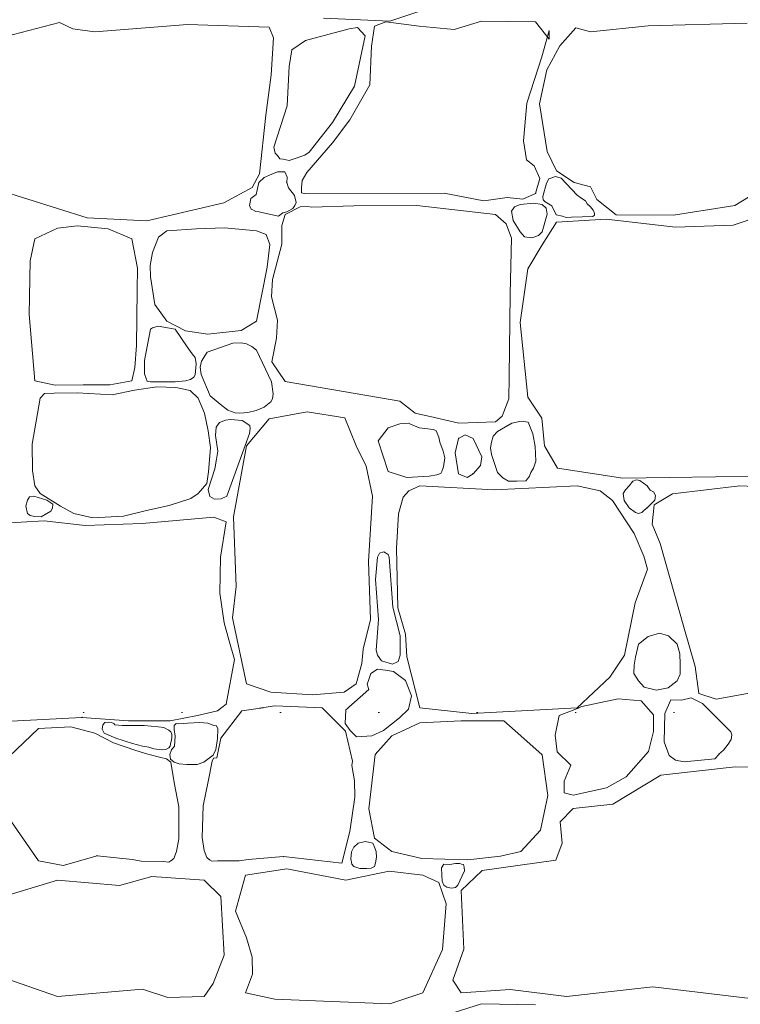
# Model space of a CAD drawing. Units: centimetres. Extents: x -11237 to 20178, y -62800 to -52646.
# Drawn here: x 17056 to 17121, y -54727 to -54638 of the extents above; entities that cross this region are included whole.
import ezdxf

# ---------------------------------------------------------------- set-up
doc = ezdxf.new("R2010")
doc.units = ezdxf.units.CM
doc.header["$MEASUREMENT"] = 0
doc.linetypes.add('Dense Dotted', pattern=[8.819444, 0, -8.819444])
doc.linetypes.add('Wipeout_Contour', pattern=[100, 0, -100])
doc.layers.add('0_Pen_No__1', color=7, linetype='Continuous', lineweight=13)
doc.layers.add('Arh_O_Crtez Filovi_Pen_No__5', color=7, linetype='Continuous', lineweight=13, true_color=0xcccccc)
doc.layers.add('Arh_O_S_Zidovi fasadni', color=7, linetype='Continuous')

# ---------------------------------------------------------------- blocks, each defined once
blk = doc.blocks.new('*X27', base_point=(63941.346, -58381.557))
at = {"layer": 'Arh_O_Crtez Filovi_Pen_No__5', "color": 254, "linetype": 'Continuous', "lineweight": 13, "true_color": 0xcccccc}
for p, q in [((17092.679, -54636.703), (17089.682, -54637.693)), ((17089.682, -54637.693), (17083.688, -54637.446)), ((17051.346, -54640.005), (17059.738, -54637.817)), ((17059.738, -54637.817), (17060.951, -54638.387)), ((17060.951, -54638.387), (17062.953, -54638.684)), ((17062.953, -54638.684), (17071.349, -54638.015)), ((17071.349, -54638.015), (17078.755, -54638.238)), ((17078.755, -54638.238), (17079.151, -54639.229)), ((17086.016, -54638.387), (17082.051, -54639.459)), ((17086.759, -54638.288), (17086.016, -54638.387)), ((17087.463, -54639.03), (17086.759, -54638.288)), ((17088.295, -54638.164), (17088.023, -54639.972)), ((17089.335, -54637.768), (17088.295, -54638.164)), ((17092.357, -54638.164), (17089.335, -54637.768)), ((17095.527, -54638.461), (17092.357, -54638.164)), ((17098.004, -54637.693), (17095.527, -54638.461)), ((17102.908, -54637.768), (17098.004, -54637.693)), ((17104.122, -54639.328), (17102.908, -54637.768)), ((17103.478, -54640.938), (17104.146, -54638.535)), ((17104.146, -54638.535), (17104.122, -54639.328)), ((17106.549, -54638.312), (17105.112, -54639.947)), ((17107.886, -54638.684), (17106.549, -54638.312)), ((17113.112, -54638.114), (17107.886, -54638.684)), ((17122.078, -54637.891), (17113.112, -54638.114)), ((17079.151, -54639.229), (17078.928, -54642.573)), ((17082.051, -54639.459), (17080.815, -54640.294)), ((17086.487, -54643.588), (17087.463, -54639.03)), ((17080.815, -54640.294), (17080.567, -54641.805)), ((17088.023, -54639.972), (17087.874, -54643.489)), ((17105.112, -54639.947), (17103.924, -54642.102)), ((17102.115, -54645.148), (17103.478, -54640.938)), ((17080.567, -54641.805), (17080.369, -54645.396)), ((17103.924, -54642.102), (17103.255, -54645.198)), ((17078.928, -54642.573), (17078.433, -54646.238)), ((17084.481, -54646.882), (17086.487, -54643.588)), ((17087.874, -54643.489), (17086.066, -54646.659)), ((17080.369, -54645.396), (17079.17, -54649.137)), ((17101.818, -54648.542), (17102.115, -54645.148)), ((17103.255, -54645.198), (17103.948, -54649.532)), ((17078.433, -54646.238), (17077.868, -54651.538)), ((17082.375, -54649.582), (17084.481, -54646.882)), ((17086.066, -54646.659), (17084.481, -54648.74)), ((17079.17, -54649.137), (17079.299, -54649.669)), ((17084.481, -54648.74), (17082.177, -54651.415)), ((17102.091, -54650.275), (17101.818, -54648.542)), ((17079.299, -54649.669), (17079.502, -54649.879)), ((17079.502, -54649.879), (17079.728, -54650.179)), ((17079.728, -54650.179), (17080.009, -54650.233)), ((17081.013, -54650.201), (17081.99, -54649.862)), ((17081.99, -54649.862), (17082.375, -54649.582)), ((17103.948, -54649.532), (17104.79, -54651.266)), ((17080.009, -54650.233), (17080.562, -54650.337)), ((17080.562, -54650.337), (17081.013, -54650.201)), ((17102.784, -54650.82), (17102.091, -54650.275)), ((17103.304, -54651.96), (17102.784, -54650.82)), ((17077.868, -54651.538), (17077.194, -54652.777)), ((17078.28, -54651.893), (17077.814, -54652.331)), ((17078.99, -54651.576), (17078.28, -54651.893)), ((17079.511, -54651.353), (17078.99, -54651.576)), ((17080.171, -54651.365), (17079.511, -54651.353)), ((17080.38, -54651.854), (17080.171, -54651.365)), ((17080.345, -54652.331), (17080.38, -54651.854)), ((17082.177, -54651.415), (17081.732, -54652.167)), ((17102.908, -54653.322), (17103.304, -54651.96)), ((17104.709, -54651.796), (17104.105, -54652.01)), ((17105.232, -54651.956), (17104.709, -54651.796)), ((17104.79, -54651.266), (17106.4, -54652.331)), ((17106.687, -54653.489), (17105.232, -54651.956)), ((17062.239, -54655.546), (17053.344, -54652.751)), ((17077.194, -54652.777), (17074.643, -54654.189)), ((17077.814, -54652.331), (17077.565, -54653.414)), ((17080.515, -54652.824), (17080.345, -54652.331)), ((17081.038, -54653.52), (17080.515, -54652.824)), ((17081.678, -54652.797), (17081.67, -54653.283)), ((17081.732, -54652.167), (17081.678, -54652.797)), ((17103.883, -54652.383), (17103.571, -54653.617)), ((17104.105, -54652.01), (17103.883, -54652.383)), ((17106.4, -54652.331), (17107.886, -54652.727)), ((17107.886, -54652.727), (17108.456, -54653.891)), ((17120.964, -54654.436), (17123.738, -54652.727)), ((17077.565, -54653.414), (17077.094, -54653.797)), ((17081.191, -54654.14), (17081.038, -54653.52)), ((17081.67, -54653.283), (17081.93, -54653.322)), ((17081.93, -54653.322), (17094.611, -54653.297)), ((17094.611, -54653.297), (17098.202, -54653.991)), ((17098.202, -54653.991), (17100.332, -54653.693)), ((17100.332, -54653.693), (17101.744, -54653.842)), ((17101.744, -54653.842), (17102.908, -54653.322)), ((17103.571, -54653.617), (17103.586, -54653.921)), ((17106.995, -54653.718), (17106.687, -54653.489)), ((17107.429, -54653.992), (17106.995, -54653.718)), ((17074.643, -54654.189), (17067.663, -54655.814)), ((17077.094, -54653.797), (17076.951, -54654.461)), ((17076.951, -54654.461), (17077.148, -54654.777)), ((17081.558, -54654.542), (17080.196, -54655.229)), ((17080.898, -54654.685), (17081.071, -54654.426)), ((17081.071, -54654.426), (17081.191, -54654.14)), ((17082.245, -54654.503), (17081.558, -54654.542)), ((17082.574, -54654.56), (17082.245, -54654.503)), ((17086.413, -54654.461), (17082.574, -54654.56)), ((17092.134, -54654.436), (17086.413, -54654.461)), ((17099.267, -54655.229), (17092.134, -54654.436)), ((17100.983, -54654.541), (17100.706, -54654.94)), ((17101.496, -54654.337), (17100.983, -54654.541)), ((17102.756, -54654.206), (17101.496, -54654.337)), ((17103.503, -54654.337), (17102.756, -54654.206)), ((17103.862, -54654.675), (17103.503, -54654.337)), ((17103.586, -54653.921), (17103.779, -54654.093)), ((17103.779, -54654.093), (17104.386, -54654.462)), ((17104.386, -54654.462), (17104.776, -54655.262)), ((17107.58, -54654.269), (17107.429, -54653.992)), ((17107.89, -54654.533), (17107.58, -54654.269)), ((17108.112, -54654.852), (17107.89, -54654.533)), ((17108.456, -54653.891), (17110.215, -54655.254)), ((17115.416, -54655.303), (17120.964, -54654.436)), ((17067.663, -54655.814), (17062.239, -54655.546)), ((17077.148, -54654.777), (17077.28, -54654.82)), ((17077.28, -54654.82), (17077.546, -54654.955)), ((17077.546, -54654.955), (17077.814, -54654.981)), ((17077.814, -54654.981), (17079.592, -54655.376)), ((17079.592, -54655.376), (17079.99, -54655.086)), ((17080.196, -54655.229), (17079.909, -54656.223)), ((17079.99, -54655.086), (17080.345, -54654.981)), ((17080.345, -54654.981), (17080.898, -54654.685)), ((17100.222, -54656.073), (17099.267, -54655.229)), ((17100.706, -54654.94), (17100.882, -54655.786)), ((17103.503, -54656.814), (17103.955, -54655.216)), ((17103.955, -54655.216), (17103.862, -54654.675)), ((17104.776, -54655.262), (17105.333, -54655.379)), ((17105.333, -54655.379), (17105.669, -54655.514)), ((17105.669, -54655.514), (17106.159, -54655.484)), ((17106.159, -54655.484), (17108.1, -54655.43)), ((17108.1, -54655.43), (17108.242, -54655.313)), ((17108.238, -54655.12), (17108.112, -54654.852)), ((17108.242, -54655.313), (17108.238, -54655.12)), ((17110.215, -54655.254), (17115.416, -54655.303)), ((17123.416, -54655.328), (17120.815, -54656.22)), ((17061.37, -54656.269), (17059.546, -54656.479)), ((17064.148, -54656.542), (17061.37, -54656.269)), ((17079.909, -54656.223), (17079.881, -54657.937)), ((17100.73, -54657.372), (17100.222, -54656.073)), ((17100.882, -54655.786), (17101.496, -54656.814)), ((17104.79, -54655.922), (17103.503, -54657.98)), ((17109.298, -54655.675), (17104.79, -54655.922)), ((17115.589, -54656.393), (17109.298, -54655.675)), ((17120.815, -54656.22), (17115.589, -54656.393)), ((17059.546, -54656.479), (17057.512, -54657.433)), ((17066.287, -54657.433), (17064.148, -54656.542)), ((17068.719, -54657.307), (17068.163, -54658.67)), ((17069.463, -54656.72), (17068.719, -54657.307)), ((17072.157, -54656.542), (17069.463, -54656.72)), ((17074.683, -54656.458), (17072.157, -54656.542)), ((17077.607, -54656.72), (17074.683, -54656.458)), ((17078.478, -54657.045), (17077.607, -54656.72)), ((17078.793, -54657.967), (17078.478, -54657.045)), ((17101.496, -54656.814), (17101.901, -54657.278)), ((17101.901, -54657.278), (17102.55, -54657.345)), ((17102.55, -54657.345), (17103.154, -54657.153)), ((17103.154, -54657.153), (17103.503, -54656.814)), ((17057.512, -54657.433), (17057.083, -54659.445)), ((17066.811, -54660.106), (17066.287, -54657.433)), ((17078.552, -54660.022), (17078.793, -54657.967)), ((17079.881, -54657.937), (17079.062, -54661.148)), ((17100.598, -54662.42), (17100.73, -54657.372)), ((17103.503, -54657.98), (17102.215, -54660.158)), ((17068.163, -54658.67), (17067.953, -54659.875)), ((17057.083, -54659.445), (17056.988, -54664.299)), ((17067.953, -54659.875), (17067.974, -54660.892)), ((17066.79, -54662.087), (17066.811, -54660.106)), ((17067.974, -54660.892), (17068.383, -54663.408)), ((17077.607, -54664.919), (17078.552, -54660.022)), ((17102.215, -54660.158), (17101.496, -54665.037)), ((17079.062, -54661.148), (17078.958, -54662.712)), ((17066.716, -54667.108), (17066.79, -54662.087)), ((17100.523, -54669.953), (17100.598, -54662.42)), ((17068.383, -54663.408), (17069.463, -54664.919)), ((17078.958, -54662.712), (17079.502, -54664.814)), ((17056.988, -54664.299), (17057.512, -54670.316)), ((17068.674, -54665.364), (17068.162, -54665.507)), ((17070.237, -54665.631), (17068.674, -54665.364)), ((17069.463, -54664.919), (17071.151, -54665.777)), ((17076.203, -54665.746), (17077.607, -54664.919)), ((17079.502, -54664.814), (17079.42, -54666.45)), ((17101.496, -54665.037), (17102.19, -54671.799)), ((17067.974, -54665.631), (17067.442, -54668.471)), ((17068.162, -54665.507), (17067.974, -54665.631)), ((17071.3, -54667.238), (17070.237, -54665.631)), ((17071.151, -54665.777), (17073.195, -54666.102)), ((17073.195, -54666.102), (17076.203, -54665.746)), ((17066.57, -54669.111), (17066.716, -54667.108)), ((17075.44, -54666.895), (17073.137, -54667.737)), ((17076.198, -54666.862), (17075.44, -54666.895)), ((17076.678, -54666.979), (17076.198, -54666.862)), ((17077.182, -54667.199), (17076.678, -54666.979)), ((17079.42, -54666.45), (17078.982, -54668.604)), ((17071.759, -54667.881), (17071.3, -54667.238)), ((17072.033, -54668.197), (17071.759, -54667.881)), ((17073.137, -54667.737), (17072.605, -54668.545)), ((17077.595, -54667.539), (17077.182, -54667.199)), ((17078.945, -54670.399), (17077.595, -54667.539)), ((17067.442, -54668.471), (17067.429, -54669.686)), ((17072.124, -54668.796), (17072.033, -54668.197)), ((17072.046, -54669.777), (17072.124, -54668.796)), ((17072.605, -54668.545), (17072.484, -54669.089)), ((17078.982, -54668.604), (17080.196, -54670.387)), ((17066.287, -54670.316), (17066.57, -54669.111)), ((17067.429, -54669.686), (17067.581, -54670.107)), ((17071.924, -54669.977), (17072.046, -54669.777)), ((17072.484, -54669.089), (17072.58, -54669.755)), ((17072.58, -54669.755), (17073.41, -54671.675)), ((17057.512, -54670.316), (17059.336, -54670.725)), ((17059.336, -54670.725), (17061.884, -54670.693)), ((17061.884, -54670.693), (17064.295, -54670.683)), ((17064.295, -54670.683), (17066.287, -54670.316)), ((17067.581, -54670.107), (17067.68, -54670.345)), ((17067.68, -54670.345), (17067.974, -54670.399)), ((17067.974, -54670.399), (17070.237, -54670.399)), ((17070.237, -54670.399), (17071.169, -54670.319)), ((17071.169, -54670.319), (17071.603, -54670.211)), ((17071.603, -54670.211), (17071.924, -54669.977)), ((17079.121, -54671.489), (17078.945, -54670.399)), ((17080.196, -54670.387), (17090.597, -54672.157)), ((17100.476, -54671.968), (17100.523, -54669.953)), ((17058.362, -54671.469), (17057.984, -54671.888)), ((17059.263, -54671.438), (17058.362, -54671.469)), ((17061.349, -54671.406), (17059.263, -54671.438)), ((17064.525, -54671.605), (17061.349, -54671.406)), ((17066.528, -54671.165), (17064.525, -54671.605)), ((17068.561, -54670.882), (17066.528, -54671.165)), ((17070.27, -54670.914), (17068.561, -54670.882)), ((17071.591, -54671.207), (17070.27, -54670.914)), ((17072.304, -54671.888), (17071.591, -54671.207)), ((17079.057, -54671.958), (17079.121, -54671.489)), ((17057.984, -54671.888), (17057.261, -54676.071)), ((17072.891, -54673.251), (17072.304, -54671.888)), ((17073.41, -54671.675), (17074.291, -54672.437)), ((17074.291, -54672.437), (17074.984, -54672.977)), ((17078.283, -54672.711), (17078.883, -54672.22)), ((17078.883, -54672.22), (17079.057, -54671.958)), ((17090.597, -54672.157), (17091.972, -54673.249)), ((17099.873, -54673.541), (17100.476, -54671.968)), ((17102.19, -54671.799), (17103.478, -54673.706)), ((17073.226, -54674.855), (17072.891, -54673.251)), ((17074.984, -54672.977), (17075.666, -54673.229)), ((17075.666, -54673.229), (17076.084, -54673.26)), ((17076.084, -54673.26), (17076.809, -54673.204)), ((17076.809, -54673.204), (17077.569, -54673.023)), ((17077.569, -54673.023), (17078.283, -54672.711)), ((17082.202, -54673.136), (17078.735, -54673.78)), ((17085.62, -54673.681), (17082.202, -54673.136)), ((17091.972, -54673.249), (17093.752, -54673.663)), ((17074.246, -54674.093), (17073.938, -54674.525)), ((17074.777, -54673.879), (17074.246, -54674.093)), ((17075.251, -54673.816), (17074.777, -54673.879)), ((17076.309, -54673.931), (17075.251, -54673.816)), ((17076.986, -54674.379), (17076.309, -54673.931)), ((17078.735, -54673.78), (17076.679, -54676.207)), ((17086.636, -54676.207), (17085.62, -54673.681)), ((17090.591, -54674.235), (17089.533, -54674.597)), ((17091.391, -54674.176), (17090.591, -54674.235)), ((17091.563, -54674.254), (17091.391, -54674.176)), ((17092.357, -54674.597), (17091.563, -54674.254)), ((17093.752, -54673.663), (17095.956, -54674.163)), ((17095.956, -54674.163), (17099.267, -54674.052)), ((17099.267, -54674.052), (17099.873, -54673.541)), ((17100.74, -54674.173), (17099.465, -54674.919)), ((17101.612, -54673.977), (17100.74, -54674.173)), ((17102.234, -54674.063), (17101.612, -54673.977)), ((17102.487, -54674.672), (17102.234, -54674.063)), ((17103.478, -54673.706), (17103.725, -54676.207)), ((17073.415, -54676.375), (17073.226, -54674.855)), ((17073.938, -54674.525), (17073.87, -54675.291)), ((17074.896, -54680.789), (17076.972, -54675.085)), ((17076.972, -54675.085), (17077.013, -54674.661)), ((17077.013, -54674.661), (17076.986, -54674.379)), ((17089.533, -54674.597), (17088.617, -54675.761)), ((17093.65, -54674.747), (17092.357, -54674.597)), ((17093.893, -54674.87), (17093.65, -54674.747)), ((17094.129, -54675.418), (17093.893, -54674.87)), ((17099.465, -54674.919), (17099.06, -54675.346)), ((17102.665, -54675.135), (17102.487, -54674.672)), ((17102.875, -54676.265), (17102.665, -54675.135)), ((17057.261, -54676.071), (17057.292, -54678.451)), ((17073.87, -54675.291), (17074.099, -54676.693)), ((17088.617, -54675.761), (17089.533, -54678.535)), ((17094.215, -54675.885), (17094.129, -54675.418)), ((17094.526, -54676.696), (17094.215, -54675.885)), ((17095.924, -54675.539), (17095.602, -54676.851)), ((17096.532, -54675.214), (17095.924, -54675.539)), ((17097.236, -54675.539), (17096.532, -54675.214)), ((17098.029, -54677.223), (17097.236, -54675.539)), ((17098.902, -54675.882), (17098.825, -54676.409)), ((17099.06, -54675.346), (17098.902, -54675.882)), ((17073.258, -54678.587), (17073.415, -54676.375)), ((17074.099, -54676.693), (17073.985, -54677.438)), ((17076.679, -54676.207), (17075.515, -54682.647)), ((17087.552, -54678.065), (17086.636, -54676.207)), ((17094.685, -54677.297), (17094.526, -54676.696)), ((17095.602, -54676.851), (17095.924, -54678.758)), ((17098.825, -54676.409), (17098.92, -54677)), ((17102.933, -54677.596), (17102.875, -54676.265)), ((17103.725, -54676.207), (17104.889, -54678.238)), ((17073.985, -54677.438), (17073.828, -54678.293)), ((17094.555, -54678.137), (17094.685, -54677.297)), ((17097.905, -54678.015), (17098.029, -54677.223)), ((17098.92, -54677), (17099.465, -54678.635)), ((17102.708, -54678.252), (17102.933, -54677.596)), ((17057.292, -54678.451), (17057.491, -54679.845)), ((17073.1, -54679.635), (17073.258, -54678.587)), ((17073.828, -54678.293), (17073.216, -54680.178)), ((17088.122, -54680.789), (17087.552, -54678.065)), ((17089.533, -54678.535), (17091.218, -54679.105)), ((17093.961, -54678.855), (17094.311, -54678.721)), ((17094.311, -54678.721), (17094.413, -54678.535)), ((17094.413, -54678.535), (17094.555, -54678.137)), ((17095.924, -54678.758), (17096.708, -54679.086)), ((17096.708, -54679.086), (17097.236, -54678.758)), ((17097.236, -54678.758), (17097.905, -54678.015)), ((17099.465, -54678.635), (17099.926, -54679.133)), ((17102.363, -54678.965), (17102.487, -54678.635)), ((17102.487, -54678.635), (17102.708, -54678.252)), ((17104.889, -54678.238), (17110.809, -54679.155)), ((17072.304, -54680.537), (17073.1, -54679.635)), ((17091.218, -54679.105), (17093.249, -54678.981)), ((17093.249, -54678.981), (17093.961, -54678.855)), ((17099.926, -54679.133), (17100.453, -54679.415)), ((17100.453, -54679.415), (17101.195, -54679.425)), ((17101.195, -54679.425), (17102.018, -54679.405)), ((17102.018, -54679.405), (17102.186, -54679.204)), ((17102.186, -54679.204), (17102.363, -54678.965)), ((17110.809, -54679.155), (17123.416, -54678.957)), ((17111.736, -54679.424), (17111.403, -54679.848)), ((17112.052, -54679.289), (17111.736, -54679.424)), ((17112.369, -54679.353), (17112.052, -54679.289)), ((17113.013, -54679.848), (17112.369, -54679.353)), ((17057.491, -54679.845), (17057.984, -54680.537)), ((17057.984, -54680.537), (17059.819, -54681.69)), ((17071.643, -54681.009), (17072.304, -54680.537)), ((17073.216, -54680.178), (17073.354, -54680.815)), ((17091.416, -54680.294), (17090.896, -54680.888)), ((17092.406, -54679.848), (17091.416, -54680.294)), ((17099.143, -54680.22), (17092.406, -54679.848)), ((17106.687, -54679.848), (17099.143, -54680.22)), ((17108.753, -54680.294), (17106.687, -54679.848)), ((17109.893, -54681.186), (17108.753, -54680.294)), ((17111.044, -54680.215), (17110.834, -54680.542)), ((17110.834, -54680.542), (17110.945, -54681.166)), ((17111.403, -54679.848), (17111.044, -54680.215)), ((17113.289, -54680.24), (17113.013, -54679.848)), ((17113.583, -54680.393), (17113.289, -54680.24)), ((17113.773, -54680.711), (17113.583, -54680.393)), ((17121.434, -54679.848), (17115.317, -54680.566)), ((17132.357, -54680.393), (17121.434, -54679.848)), ((17056.833, -54681.148), (17056.669, -54681.7)), ((17057.003, -54680.845), (17056.833, -54681.148)), ((17057.409, -54680.778), (17057.003, -54680.845)), ((17058.574, -54681.148), (17057.409, -54680.778)), ((17059.138, -54681.512), (17058.574, -54681.148)), ((17069.694, -54681.638), (17071.643, -54681.009)), ((17073.354, -54680.815), (17073.781, -54681.044)), ((17073.781, -54681.044), (17074.396, -54681.013)), ((17074.396, -54681.013), (17074.896, -54680.789)), ((17087.75, -54686.709), (17088.122, -54680.789)), ((17090.896, -54680.888), (17090.475, -54682.375)), ((17111.849, -54684.183), (17109.893, -54681.186)), ((17110.945, -54681.166), (17111.403, -54681.83)), ((17113.013, -54681.83), (17113.72, -54681.141)), ((17115.317, -54680.566), (17113.657, -54681.557)), ((17113.72, -54681.141), (17113.773, -54680.711)), ((17056.669, -54681.7), (17056.833, -54682.361)), ((17058.574, -54682.361), (17058.944, -54682.149)), ((17058.944, -54682.149), (17059.108, -54681.876)), ((17059.108, -54681.876), (17059.138, -54681.512)), ((17059.819, -54681.69), (17061.045, -54682.361)), ((17065.542, -54682.602), (17067.639, -54682.088)), ((17067.639, -54682.088), (17069.694, -54681.638)), ((17111.403, -54681.83), (17111.962, -54682.27)), ((17111.962, -54682.27), (17112.246, -54682.354)), ((17112.246, -54682.354), (17112.54, -54682.266)), ((17112.54, -54682.266), (17112.744, -54682.055)), ((17112.744, -54682.055), (17113.013, -54681.83)), ((17113.657, -54681.557), (17113.484, -54683.316)), ((17058.334, -54683.014), (17053.855, -54683.288)), ((17056.833, -54682.361), (17057.075, -54682.538)), ((17057.075, -54682.538), (17057.476, -54682.629)), ((17057.476, -54682.629), (17058.071, -54682.659)), ((17058.071, -54682.659), (17058.574, -54682.361)), ((17062.069, -54683.431), (17058.334, -54683.014)), ((17061.045, -54682.361), (17062.754, -54682.759)), ((17062.754, -54682.759), (17065.542, -54682.602)), ((17073.741, -54682.697), (17067.222, -54683.264)), ((17074.833, -54683.106), (17073.741, -54682.697)), ((17074.325, -54686.316), (17074.833, -54683.106)), ((17075.515, -54682.647), (17075.762, -54688.963)), ((17090.475, -54682.375), (17090.301, -54685.495)), ((17067.222, -54683.264), (17062.069, -54683.431)), ((17113.484, -54683.316), (17114.188, -54685.073)), ((17112.716, -54686.214), (17111.849, -54684.183)), ((17089.151, -54685.82), (17088.756, -54685.963)), ((17089.528, -54686.072), (17089.151, -54685.82)), ((17090.301, -54685.495), (17090.425, -54690.919)), ((17114.188, -54685.073), (17116.332, -54692.653)), ((17074.275, -54689.567), (17074.325, -54686.316)), ((17087.948, -54691.96), (17087.75, -54686.709)), ((17088.571, -54686.316), (17088.385, -54688.329)), ((17088.756, -54685.963), (17088.571, -54686.316)), ((17089.632, -54686.316), (17089.528, -54686.072)), ((17089.951, -54690.855), (17089.632, -54686.316)), ((17113.063, -54687.402), (17112.716, -54686.214)), ((17111.924, -54690.449), (17113.063, -54687.402)), ((17088.385, -54688.329), (17088.659, -54691.981)), ((17075.762, -54688.963), (17075.416, -54691.811)), ((17074.658, -54692.285), (17074.275, -54689.567)), ((17090.631, -54693.461), (17089.951, -54690.855)), ((17090.425, -54690.919), (17091.094, -54693.297)), ((17110.982, -54695.204), (17111.924, -54690.449)), ((17075.416, -54691.811), (17076.679, -54697.805)), ((17087.28, -54694.659), (17087.948, -54691.96)), ((17088.659, -54691.981), (17088.442, -54694.741)), ((17075.075, -54693.803), (17074.658, -54692.285)), ((17116.332, -54692.653), (17117.373, -54696.22)), ((17075.609, -54695.603), (17075.075, -54693.803)), ((17090.613, -54695.204), (17090.631, -54693.461)), ((17091.094, -54693.297), (17091.218, -54695.353)), ((17113.111, -54693.504), (17112.233, -54694.219)), ((17114.132, -54693.211), (17113.111, -54693.504)), ((17114.957, -54693.46), (17114.132, -54693.211)), ((17115.756, -54694.219), (17114.957, -54693.46)), ((17087.156, -54695.947), (17087.28, -54694.659)), ((17088.442, -54694.741), (17088.571, -54695.204)), ((17112.233, -54694.219), (17111.954, -54695.389)), ((17115.987, -54695.079), (17115.756, -54694.219)), ((17074.833, -54699.639), (17075.609, -54695.603)), ((17088.571, -54695.204), (17088.939, -54695.718)), ((17088.939, -54695.718), (17089.933, -54696.026)), ((17090.442, -54695.764), (17090.613, -54695.204)), ((17091.218, -54695.353), (17092.406, -54699.984)), ((17109.645, -54697.21), (17110.982, -54695.204)), ((17111.954, -54695.389), (17111.836, -54696.114)), ((17116.013, -54696.018), (17115.987, -54695.079)), ((17086.636, -54697.805), (17087.156, -54695.947)), ((17088.571, -54696.476), (17087.965, -54696.871)), ((17089.31, -54696.566), (17088.571, -54696.476)), ((17090.01, -54696.678), (17089.31, -54696.566)), ((17089.933, -54696.026), (17090.442, -54695.764)), ((17111.836, -54696.114), (17111.827, -54696.86)), ((17116.017, -54696.917), (17116.013, -54696.018)), ((17117.373, -54696.22), (17117.719, -54698.672)), ((17087.782, -54697.411), (17087.645, -54697.833)), ((17087.965, -54696.871), (17087.782, -54697.411)), ((17091.111, -54697.508), (17090.01, -54696.678)), ((17091.651, -54698.907), (17091.111, -54697.508)), ((17106.687, -54699.984), (17109.645, -54697.21)), ((17111.827, -54696.86), (17112.233, -54697.532)), ((17115.756, -54697.532), (17116.017, -54696.917)), ((17076.679, -54697.805), (17078.908, -54698.573)), ((17085.546, -54698.573), (17086.636, -54697.805)), ((17087.782, -54698.328), (17085.707, -54700.17)), ((17087.645, -54697.833), (17087.782, -54698.328)), ((17112.233, -54697.532), (17112.757, -54698.095)), ((17112.757, -54698.095), (17113.87, -54698.37)), ((17113.87, -54698.37), (17114.935, -54698.165)), ((17114.935, -54698.165), (17115.756, -54697.532)), ((17119.28, -54699.192), (17124.927, -54698.152)), ((17078.908, -54698.573), (17082.673, -54698.796)), ((17082.673, -54698.796), (17085.546, -54698.573)), ((17091.367, -54700.116), (17091.651, -54698.907)), ((17110.388, -54699.167), (17107.094, -54699.861)), ((17112.493, -54699.341), (17110.388, -54699.167)), ((17115.171, -54699.265), (17114.612, -54700.505)), ((17116.14, -54699.3), (17115.171, -54699.265)), ((17117.004, -54699.077), (17116.14, -54699.3)), ((17118.041, -54699.588), (17117.004, -54699.077)), ((17117.719, -54698.672), (17119.28, -54699.192)), ((17074.075, -54700.239), (17074.833, -54699.639)), ((17076.258, -54700.257), (17079.255, -54699.786)), ((17079.255, -54699.786), (17083.564, -54699.984)), ((17083.564, -54699.984), (17085.662, -54702.088)), ((17085.707, -54700.17), (17085.646, -54701.39)), ((17090.569, -54700.895), (17091.367, -54700.116)), ((17092.406, -54699.984), (17097.137, -54700.48)), ((17097.137, -54700.48), (17106.687, -54699.984)), ((17107.094, -54699.861), (17105.038, -54700.678)), ((17113.608, -54700.628), (17112.493, -54699.341)), ((17120.617, -54702.164), (17118.041, -54699.588)), ((17052.898, -54701.305), (17061.769, -54700.856)), ((17061.769, -54700.856), (17065.984, -54701.173)), ((17069.756, -54701.173), (17072.257, -54700.672)), ((17072.257, -54700.672), (17074.075, -54700.239)), ((17074.366, -54702.727), (17076.258, -54700.257)), ((17089.102, -54702.022), (17090.569, -54700.895)), ((17105.038, -54700.678), (17104.665, -54702.471)), ((17113.583, -54702.115), (17113.608, -54700.628)), ((17114.612, -54700.505), (17114.574, -54703.056)), ((17057.837, -54701.854), (17054.509, -54705.023)), ((17060.753, -54701.693), (17057.837, -54701.854)), ((17062.932, -54702.282), (17060.753, -54701.693)), ((17063.67, -54701.509), (17063.605, -54701.903)), ((17063.605, -54701.903), (17063.774, -54702.282)), ((17063.844, -54701.307), (17063.67, -54701.509)), ((17064.205, -54701.274), (17063.844, -54701.307)), ((17064.463, -54701.324), (17064.205, -54701.274)), ((17064.658, -54701.415), (17064.463, -54701.324)), ((17064.764, -54701.533), (17064.658, -54701.415)), ((17065.41, -54701.586), (17064.764, -54701.533)), ((17067.399, -54701.579), (17065.41, -54701.586)), ((17065.984, -54701.173), (17069.756, -54701.173)), ((17068.676, -54701.696), (17067.399, -54701.579)), ((17069.181, -54701.778), (17068.676, -54701.696)), ((17069.637, -54701.996), (17069.181, -54701.778)), ((17070.145, -54701.579), (17070.121, -54701.955)), ((17070.121, -54701.955), (17070.237, -54702.563)), ((17070.329, -54701.4), (17070.145, -54701.579)), ((17070.553, -54701.421), (17070.329, -54701.4)), ((17071.35, -54701.366), (17070.553, -54701.421)), ((17072.465, -54701.313), (17071.35, -54701.366)), ((17073.196, -54701.384), (17072.465, -54701.313)), ((17073.743, -54701.579), (17073.196, -54701.384)), ((17073.985, -54701.61), (17073.743, -54701.579)), ((17074.106, -54701.879), (17073.985, -54701.61)), ((17074.067, -54702.778), (17074.106, -54701.879)), ((17085.646, -54701.39), (17086.077, -54702.05)), ((17092.406, -54701.347), (17089.88, -54702.511)), ((17096.171, -54701.149), (17092.406, -54701.347)), ((17100.035, -54701.173), (17096.171, -54701.149)), ((17101.571, -54702.511), (17100.035, -54701.173)), ((17064.646, -54703.164), (17062.932, -54702.282)), ((17063.774, -54702.282), (17064.85, -54702.731)), ((17064.85, -54702.731), (17066.354, -54703.216)), ((17069.822, -54702.162), (17069.637, -54701.996)), ((17069.933, -54702.384), (17069.822, -54702.162)), ((17069.882, -54702.9), (17069.907, -54702.638)), ((17069.907, -54702.638), (17069.933, -54702.384)), ((17070.237, -54702.563), (17070.174, -54703.459)), ((17073.909, -54703.772), (17074.067, -54702.778)), ((17073.989, -54704.513), (17074.366, -54702.727)), ((17085.662, -54702.088), (17086.303, -54704.826)), ((17086.077, -54702.05), (17086.673, -54702.618)), ((17086.673, -54702.618), (17088.047, -54702.511)), ((17088.047, -54702.511), (17089.102, -54702.022)), ((17089.88, -54702.511), (17088.369, -54704.22)), ((17103.502, -54704.245), (17101.571, -54702.511)), ((17104.665, -54702.471), (17104.865, -54703.972)), ((17113.152, -54703.955), (17113.583, -54702.115)), ((17120.365, -54703.267), (17120.653, -54702.848)), ((17120.714, -54702.425), (17120.617, -54702.164)), ((17120.653, -54702.848), (17120.714, -54702.425)), ((17066.646, -54703.847), (17064.646, -54703.164)), ((17066.354, -54703.216), (17067.261, -54703.46)), ((17067.261, -54703.46), (17067.831, -54703.558)), ((17067.831, -54703.558), (17068.288, -54703.71)), ((17068.288, -54703.71), (17069.037, -54703.777)), ((17069.037, -54703.777), (17069.38, -54703.749)), ((17069.38, -54703.749), (17069.637, -54703.623)), ((17069.637, -54703.623), (17069.764, -54703.464)), ((17069.764, -54703.464), (17069.815, -54703.238)), ((17069.815, -54703.238), (17069.882, -54702.9)), ((17070.174, -54703.459), (17069.885, -54703.801)), ((17114.574, -54703.056), (17115.027, -54704.306)), ((17119.95, -54703.822), (17120.365, -54703.267)), ((17067.744, -54704.184), (17066.646, -54703.847)), ((17068.933, -54704.498), (17067.744, -54704.184)), ((17069.439, -54704.597), (17068.933, -54704.498)), ((17069.837, -54704.922), (17069.439, -54704.597)), ((17069.885, -54703.801), (17069.727, -54704.199)), ((17069.727, -54704.199), (17069.808, -54704.625)), ((17069.808, -54704.625), (17070.145, -54704.922)), ((17072.825, -54704.922), (17073.664, -54704.27)), ((17073.583, -54704.827), (17073.69, -54704.542)), ((17073.664, -54704.27), (17073.909, -54703.772)), ((17073.69, -54704.542), (17073.989, -54704.513)), ((17088.369, -54704.22), (17087.775, -54709.149)), ((17104.023, -54707.935), (17103.502, -54704.245)), ((17104.865, -54703.972), (17106.103, -54705.186)), ((17111.106, -54706.226), (17113.152, -54703.955)), ((17115.027, -54704.306), (17115.598, -54704.725)), ((17116.382, -54704.864), (17119.16, -54704.599)), ((17119.16, -54704.599), (17119.537, -54704.177)), ((17119.527, -54704.195), (17119.95, -54703.822)), ((17070.145, -54706.763), (17069.837, -54704.922)), ((17070.145, -54704.922), (17070.589, -54705.051)), ((17070.589, -54705.051), (17071.292, -54705.122)), ((17071.292, -54705.122), (17072.215, -54705.109)), ((17072.215, -54705.109), (17072.825, -54704.922)), ((17073.224, -54706.659), (17073.583, -54704.827)), ((17086.303, -54704.826), (17086.252, -54705.204)), ((17086.252, -54705.204), (17086.493, -54706.614)), ((17106.103, -54705.186), (17105.484, -54706.647)), ((17120.989, -54705.334), (17114.252, -54706.077)), ((17115.598, -54704.725), (17116.382, -54704.864)), ((17124.085, -54705.384), (17120.989, -54705.334)), ((17109.323, -54707.241), (17111.106, -54706.226)), ((17114.252, -54706.077), (17109.917, -54708.703)), ((17070.544, -54708.973), (17070.145, -54706.763)), ((17072.765, -54708.858), (17073.224, -54706.659)), ((17086.493, -54706.614), (17086.511, -54708.097)), ((17105.484, -54706.647), (17105.509, -54707.687)), ((17106.301, -54707.91), (17109.323, -54707.241)), ((17086.511, -54708.097), (17086.054, -54711.188)), ((17103.354, -54711.08), (17104.023, -54707.935)), ((17105.509, -54707.687), (17106.301, -54707.91)), ((17070.544, -54711.859), (17070.544, -54708.973)), ((17072.686, -54711.742), (17072.765, -54708.858)), ((17106.301, -54709.124), (17105.137, -54710.313)), ((17109.917, -54708.703), (17106.301, -54709.124)), ((17055.099, -54709.929), (17057.837, -54713.854)), ((17087.775, -54709.149), (17088.295, -54711.799)), ((17105.137, -54710.313), (17105.311, -54712.245)), ((17072.862, -54712.913), (17072.686, -54711.742)), ((17086.054, -54711.188), (17085.334, -54714.083)), ((17088.295, -54711.799), (17089.88, -54713.012)), ((17101.571, -54713.012), (17103.354, -54711.08)), ((17070.336, -54713.025), (17070.544, -54711.859)), ((17086.437, -54712.616), (17086.205, -54713.028)), ((17086.829, -54712.256), (17086.437, -54712.616)), ((17087.495, -54712.108), (17086.829, -54712.256)), ((17088.161, -54712.262), (17087.495, -54712.108)), ((17088.295, -54712.616), (17088.161, -54712.262)), ((17088.448, -54712.999), (17088.295, -54712.616)), ((17105.311, -54712.245), (17104.741, -54713.805)), ((17060.06, -54714.276), (17063.147, -54713.393)), ((17063.147, -54713.393), (17066.341, -54713.747)), ((17070.092, -54713.654), (17070.336, -54713.025)), ((17073.089, -54713.549), (17072.862, -54712.913)), ((17073.339, -54713.755), (17073.089, -54713.549)), ((17080.039, -54713.478), (17076.836, -54713.744)), ((17085.334, -54714.083), (17080.039, -54713.478)), ((17086.205, -54713.028), (17086.16, -54713.662)), ((17088.393, -54714.041), (17088.47, -54713.53)), ((17088.47, -54713.53), (17088.448, -54712.999)), ((17089.88, -54713.012), (17092.58, -54713.656)), ((17096.766, -54713.78), (17099.713, -54713.433)), ((17099.713, -54713.433), (17101.571, -54713.012)), ((17057.837, -54713.854), (17060.06, -54714.276)), ((17066.341, -54713.747), (17067.139, -54713.893)), ((17067.139, -54713.893), (17069.125, -54713.927)), ((17069.125, -54713.927), (17069.637, -54713.986)), ((17069.637, -54713.986), (17069.837, -54713.854)), ((17069.837, -54713.854), (17070.092, -54713.654)), ((17073.534, -54713.893), (17073.339, -54713.755)), ((17074.048, -54713.849), (17073.534, -54713.893)), ((17076.035, -54713.868), (17074.048, -54713.849)), ((17076.836, -54713.744), (17076.035, -54713.868)), ((17086.16, -54713.662), (17086.247, -54714.154)), ((17086.247, -54714.154), (17086.437, -54714.375)), ((17086.437, -54714.375), (17086.968, -54714.556)), ((17088.004, -54714.524), (17088.295, -54714.375)), ((17088.295, -54714.375), (17088.393, -54714.041)), ((17092.58, -54713.656), (17096.766, -54713.78)), ((17094.592, -54714.154), (17094.36, -54714.498)), ((17095.126, -54714.196), (17094.592, -54714.154)), ((17095.634, -54714.089), (17095.126, -54714.196)), ((17096.046, -54714.102), (17095.634, -54714.089)), ((17096.174, -54714.154), (17096.046, -54714.102)), ((17096.377, -54714.183), (17096.174, -54714.154)), ((17096.438, -54714.427), (17096.377, -54714.183)), ((17096.451, -54714.768), (17096.438, -54714.427)), ((17104.741, -54713.805), (17098.054, -54714.721)), ((17068.109, -54715.266), (17065.162, -54716.084)), ((17072.866, -54715.613), (17068.109, -54715.266)), ((17075.688, -54718.437), (17076.605, -54715.167)), ((17076.605, -54715.167), (17080.345, -54714.573)), ((17080.345, -54714.573), (17085.694, -54715.613)), ((17085.694, -54715.613), (17089.632, -54714.796)), ((17086.968, -54714.556), (17087.598, -54714.562)), ((17087.598, -54714.562), (17088.004, -54714.524)), ((17089.632, -54714.796), (17092.679, -54715.167)), ((17092.679, -54715.167), (17094.14, -54715.836)), ((17094.36, -54714.498), (17094.389, -54715.161)), ((17094.389, -54715.161), (17094.44, -54715.688)), ((17095.865, -54716.058), (17096.451, -54714.768)), ((17098.054, -54714.721), (17096.171, -54716.554)), ((17059.56, -54715.613), (17054.011, -54717.273)), ((17065.162, -54716.084), (17059.56, -54715.613)), ((17074.351, -54717.099), (17072.866, -54715.613)), ((17094.14, -54715.836), (17094.784, -54717.743)), ((17094.44, -54715.688), (17094.592, -54716.058)), ((17094.592, -54716.058), (17094.859, -54716.248)), ((17094.859, -54716.248), (17095.27, -54716.335)), ((17095.647, -54716.28), (17095.865, -54716.058)), ((17074.673, -54722.424), (17074.351, -54717.099)), ((17095.27, -54716.335), (17095.647, -54716.28)), ((17096.171, -54716.554), (17096.394, -54721.855)), ((17094.784, -54717.743), (17094.462, -54721.904)), ((17076.679, -54720.839), (17075.688, -54718.437)), ((17077.199, -54722.598), (17076.679, -54720.839)), ((17073.657, -54724.975), (17074.673, -54722.424)), ((17094.462, -54721.904), (17092.679, -54725.842)), ((17096.394, -54721.855), (17095.403, -54724.678)), ((17077.224, -54724.133), (17077.199, -54722.598)), ((17053.21, -54723.95), (17059.56, -54726.164)), ((17076.605, -54725.842), (17077.224, -54724.133)), ((17072.866, -54726.164), (17073.657, -54724.975)), ((17095.403, -54724.678), (17096.171, -54725.842)), ((17059.56, -54726.164), (17067.267, -54725.495)), ((17067.267, -54725.495), (17069.57, -54726.238)), ((17079.255, -54726.412), (17076.605, -54725.842)), ((17092.679, -54725.842), (17089.682, -54726.833)), ((17096.171, -54725.842), (17100.605, -54725.52)), ((17100.605, -54725.52), (17105.707, -54726.164)), ((17105.707, -54726.164), (17113.533, -54725.272)), ((17113.533, -54725.272), (17122.4, -54726.337)), ((17069.57, -54726.238), (17072.866, -54726.164)), ((17083.688, -54726.585), (17079.255, -54726.412)), ((17089.682, -54726.833), (17083.688, -54726.585)), ((17098.004, -54726.833), (17095.527, -54727.601)), ((17102.908, -54726.907), (17098.004, -54726.833))]:
    blk.add_line(p, q, dxfattribs=at)
for p in [(17080.345, -54652.331), (17102.908, -54653.322), (17095.924, -54675.539), (17097.236, -54678.758), (17113.013, -54681.83), (17061.769, -54700.856), (17063.147, -54713.393), (17080.039, -54713.478), (17069.837, -54713.854), (17069.837, -54713.854), (17073.339, -54713.755), (17073.339, -54713.755)]:
    blk.add_point(p, dxfattribs=at)
blk = doc.blocks.new('Fill_11_2', base_point=(63941.346, -58131.557))
at = {"layer": 'Arh_O_Crtez Filovi_Pen_No__5', "color": 254, "linetype": 'Continuous', "lineweight": 13, "true_color": 0xcccccc}
blk.add_blockref('*X27', (63941.346, -58381.557), dxfattribs=at)

msp = doc.modelspace()

# ---------------------------------------------------------------- wipeouts: each hides what was drawn before it
at = {"color": 254, "linetype": 'Wipeout_Contour', "lineweight": 0, "ltscale": 460560.205742}
msp.add_wipeout([(17011.54, -54755.892), (17270.222, -54755.892), (17447.134, -54804.06), (17903.967, -54908.323), (17960.956, -54921.266), (18110.758, -54944.476), (18110.758, -54699.992), (17011.54, -54699.992)], dxfattribs=at).dxf.layer = 'Arh_O_S_Zidovi fasadni'

# ---------------------------------------------------------------- next in the draw order: linework, layer by layer
at = {"layer": '0_Pen_No__1', "color": 7, "linetype": 'Dense Dotted', "lineweight": 13}
msp.add_line((20165.948, -54700.416), (16507.295, -54700.416), dxfattribs=at)

# ---------------------------------------------------------------- next in the draw order: block references
at = {"layer": 'Arh_O_Crtez Filovi_Pen_No__5', "color": 254, "linetype": 'Continuous', "lineweight": 13, "true_color": 0xcccccc}
msp.add_blockref('Fill_11_2', (63941.346, -58131.557), dxfattribs=at)

doc.saveas('drawing.dxf')
